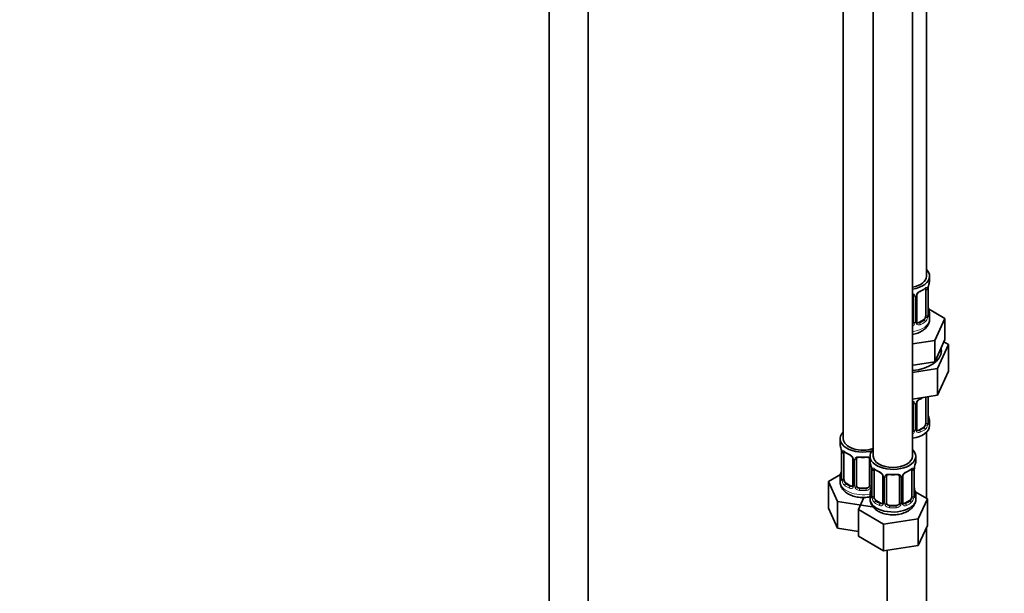
# Model space of a CAD drawing. Units: millimetres. Extents: x 0 to 2416, y 0 to 2743.
# Drawn here: x 1566 to 1867, y 567 to 743 of the extents above; entities that cross this region are included whole.
import ezdxf
from ezdxf import colors
from ezdxf.entities.mleader import LeaderData, LeaderLine
from ezdxf.math import Vec2, Vec3

# ---------------------------------------------------------------- set-up
doc = ezdxf.new("R2010")
doc.units = ezdxf.units.MM
doc.layers.add('DV6_Défaut', color=7, linetype='Continuous')
doc.layers.add('Défaut', color=7, linetype='Continuous')

# ---------------------------------------------------------------- blocks, each defined once
blk = doc.blocks.new('_DOT')
at = {"color": 0}
blk.add_line((0, 0), (-1, 0), dxfattribs=at)
at = {"color": 0, "const_width": 0.333}
blk.add_lwpolyline([(-0.1665, 0, 1), (0.1665, 0, 1)], format="xyb", close=True, dxfattribs=at)
blk = doc.blocks.new('SE5')
at = {"layer": 'DV6_Défaut', "color": 7, "linetype": 'Continuous', "lineweight": 35}
for p, q in [((1843.56, 664.4), (1843.56, 889.31)), ((1727.97, 881.04), (1727.97, 325.76)), ((1739.97, 325.76), (1739.97, 881.04)), ((1818.12, 860.73), (1818.12, 614.6)), ((1827.31, 855.42), (1827.31, 609.29)), ((1839.31, 609.29), (1839.31, 855.42)), ((1844.56, 663.19), (1844.56, 664.4)), ((1844.15, 661.14), (1844.16, 661.18)), ((1839.56, 658.47), (1839.56, 650.41)), ((1840.61, 650.5), (1840.61, 658.56)), ((1843.36, 660.34), (1843.36, 652.27)), ((1844.11, 652.6), (1844.11, 660.67)), ((1849.27, 651.52), (1844.22, 654.43)), ((1844.56, 651.34), (1844.56, 652.84)), ((1842.65, 651.05), (1841.23, 650.23)), ((1846.13, 644.76), (1849.27, 651.52)), ((1849.27, 644.99), (1849.27, 651.52)), ((1839.31, 643.7), (1846.13, 644.76)), ((1846.13, 638.22), (1846.13, 644.76)), ((1846.95, 636.12), (1850.38, 643.53)), ((1847.7, 641.61), (1849.27, 644.99)), ((1850.38, 643.53), (1848.97, 644.34)), ((1850.38, 643.53), (1850.38, 635.36)), ((1846.13, 638.22), (1847.7, 641.61)), ((1839.31, 637.17), (1840.27, 637.32)), ((1840.27, 637.32), (1846.13, 638.22)), ((1839.31, 634.94), (1846.95, 636.12)), ((1846.95, 636.12), (1846.95, 627.96)), ((1846.95, 627.96), (1850.38, 635.36)), ((1839.31, 626.77), (1846.95, 627.96)), ((1839.56, 625.52), (1839.56, 617.45)), ((1840.61, 617.54), (1840.61, 625.61)), ((1843.36, 627.38), (1843.36, 619.32)), ((1844.11, 619.65), (1844.11, 627.52)), ((1844.56, 618.68), (1844.56, 619.89)), ((1842.65, 618.09), (1841.23, 617.28)), ((1843.56, 596.44), (1843.56, 616.6)), ((1817.12, 614.6), (1817.12, 613.13)), ((1817.52, 611.11), (1817.53, 611.06)), ((1817.57, 610.6), (1817.57, 602.54)), ((1818.32, 602.21), (1818.32, 610.27)), ((1821.07, 608.49), (1821.07, 600.43)), ((1822.12, 600.34), (1822.12, 608.4)), ((1826.12, 608.4), (1826.12, 600.34)), ((1826.31, 609.29), (1826.31, 607.82)), ((1840.31, 607.82), (1840.31, 609.29)), ((1817.29, 603.71), (1813.53, 601.54)), ((1826.72, 605.8), (1826.72, 605.75)), ((1826.77, 605.29), (1826.77, 597.23)), ((1827.52, 596.9), (1827.52, 604.96)), ((1839.11, 604.96), (1839.11, 596.9)), ((1839.86, 597.23), (1839.86, 605.29)), ((1839.91, 605.76), (1839.91, 605.8)), ((1813.53, 601.54), (1816.37, 595.42)), ((1813.53, 593.37), (1813.53, 601.54)), ((1817.12, 602.78), (1817.12, 601.53)), ((1820.45, 600.16), (1819.03, 600.98)), ((1830.26, 603.19), (1830.26, 595.12)), ((1831.31, 595.03), (1831.31, 603.1)), ((1835.31, 603.1), (1835.31, 595.03)), ((1836.37, 595.12), (1836.37, 603.19)), ((1825.12, 599.52), (1823.12, 599.52)), ((1826.31, 597.47), (1826.31, 596.23)), ((1843.91, 596.23), (1840.15, 598.4)), ((1840.31, 596.23), (1840.31, 597.47)), ((1816.37, 595.42), (1826.96, 593.78)), ((1816.37, 587.26), (1816.37, 595.42)), ((1824.45, 596.67), (1822.72, 592.95)), ((1829.64, 594.86), (1828.22, 595.67)), ((1838.41, 595.67), (1836.99, 594.86)), ((1841.07, 590.11), (1843.91, 596.23)), ((1843.91, 588.07), (1843.91, 596.23)), ((1813.53, 593.37), (1816.37, 587.26)), ((1822.72, 592.95), (1830.48, 588.48)), ((1822.72, 584.79), (1822.72, 592.95)), ((1834.31, 594.22), (1832.31, 594.22)), ((1830.48, 588.48), (1841.07, 590.11)), ((1830.48, 580.31), (1830.48, 588.48)), ((1841.07, 581.95), (1841.07, 590.11)), ((1816.37, 587.26), (1822.72, 586.27)), ((1841.07, 581.95), (1843.91, 588.07)), ((1843.56, 455.38), (1843.56, 587.31)), ((1822.72, 584.79), (1830.48, 580.31)), ((1830.48, 580.31), (1841.07, 581.95)), ((1831.56, 580.48), (1831.56, 455.38))]:
    blk.add_line(p, q, dxfattribs=at)
at = {"layer": 'DV6_Défaut', "color": 7, "linetype": 'Continuous', "lineweight": 18}
for p, q in [((1840.1, 658.28), (1840.1, 650.22)), ((1840.37, 650.29), (1840.37, 658.35)), ((1843.97, 660.43), (1843.97, 652.36)), ((1844.08, 652.52), (1844.08, 660.58)), ((1841.23, 650.23), (1841.46, 650.1)), ((1842.65, 651.05), (1842.88, 650.92)), ((1840.1, 625.33), (1840.1, 617.27)), ((1840.37, 617.33), (1840.37, 625.39)), ((1843.97, 627.47), (1843.97, 619.41)), ((1844.08, 619.56), (1844.08, 627.51)), ((1841.23, 617.28), (1841.46, 617.14)), ((1842.65, 618.09), (1842.88, 617.96)), ((1817.6, 610.52), (1817.6, 602.45)), ((1817.71, 602.3), (1817.71, 610.36)), ((1821.31, 608.28), (1821.31, 600.22)), ((1821.58, 600.15), (1821.58, 608.22)), ((1826.66, 606.14), (1826.66, 600.15)), ((1826.79, 605.21), (1826.79, 597.15)), ((1826.91, 596.99), (1826.91, 605.05)), ((1839.72, 605.05), (1839.72, 596.99)), ((1839.84, 597.15), (1839.84, 605.21)), ((1819.03, 600.98), (1818.8, 600.85)), ((1830.5, 602.98), (1830.5, 594.91)), ((1830.77, 594.85), (1830.77, 602.91)), ((1835.86, 602.91), (1835.86, 594.85)), ((1836.13, 594.91), (1836.13, 602.98)), ((1820.45, 600.16), (1820.22, 600.03)), ((1823.12, 599.52), (1823.12, 599.34)), ((1825.12, 599.52), (1825.12, 599.34)), ((1828.22, 595.67), (1827.99, 595.54)), ((1829.64, 594.86), (1829.41, 594.72)), ((1836.99, 594.86), (1837.22, 594.72)), ((1838.41, 595.67), (1838.63, 595.54)), ((1832.31, 594.22), (1832.31, 594.03)), ((1834.31, 594.22), (1834.31, 594.03))]:
    blk.add_line(p, q, dxfattribs=at)
for centre, radius, start, end in [((1842.86, 660.47), 1.1, 357.6841, 19.526), ((1847.63, 660.54), 3.55, 170.0079, 179.3454), ((1839.31, 658.3), 0.785, 359.1311, 35.0336), ((1841.53, 658.33), 1.16, 151.7186, 178.9861), ((1842.67, 657.64), 2.5, 113.0004, 150.18), ((1841.61, 652.14), 2.32, 313.1842, 351.2464), ((1841.07, 652.39), 2.89, 348.0493, 359.4931), ((1845.37, 652.48), 1.29, 178.1771, 196.676), ((1838.47, 650.57), 1.72, 299.5444, 329.7127), ((1838.38, 650.59), 1.2, 321.6165, 333.3802), ((1839, 650.24), 1.1, 330.5042, 359.168), ((1841.15, 650.27), 0.779, 178.9659, 214.7127), ((1841.26, 650.45), 0.972, 219.7872, 297.134), ((1841.18, 650.78), 0.735, 240.2655, 292.8078), ((1839.31, 625.34), 0.785, 359.1311, 35.0336), ((1841.53, 625.37), 1.16, 151.7186, 178.9861), ((1842.67, 624.68), 2.5, 113.0004, 150.18), ((1841.61, 619.19), 2.32, 313.1842, 351.2464), ((1841.07, 619.43), 2.89, 348.0493, 359.4931), ((1845.37, 619.52), 1.29, 178.1771, 196.676), ((1838.47, 617.61), 1.72, 299.5444, 329.7127), ((1838.38, 617.64), 1.2, 321.6165, 333.3802), ((1839, 617.28), 1.1, 330.5042, 359.168), ((1841.15, 617.32), 0.779, 178.9659, 214.7127), ((1841.26, 617.5), 0.972, 219.7872, 297.134), ((1841.18, 617.82), 0.735, 240.2655, 292.8078), ((1814.05, 610.47), 3.55, 0.6583, 9.9884), ((1818.82, 610.4), 1.11, 160.4927, 182.2972), ((1819, 607.57), 2.5, 29.8198, 66.9998), ((1820.15, 608.26), 1.16, 1.0203, 28.275), ((1822.37, 608.23), 0.785, 144.9712, 180.8641), ((1823.24, 605.17), 3.55, 0.6583, 9.9884), ((1828.01, 605.1), 1.11, 160.4927, 182.2972), ((1828.2, 602.26), 2.5, 29.8198, 66.9998), ((1829.34, 602.95), 1.16, 1.0203, 28.275), ((1837.29, 602.96), 1.16, 151.7186, 178.9861), ((1838.43, 602.26), 2.5, 113.0004, 150.18), ((1838.62, 605.1), 1.1, 357.6841, 19.526), ((1843.39, 605.17), 3.55, 170.0079, 179.3454), ((1816.31, 602.41), 1.29, 343.3385, 1.8084), ((1820.61, 602.32), 2.89, 180.5093, 191.9483), ((1820.06, 602.07), 2.32, 188.7542, 226.8152), ((1831.56, 602.92), 0.785, 144.9712, 180.8641), ((1835.07, 602.92), 0.785, 359.1311, 35.0336), ((1820.42, 600.38), 0.972, 242.8666, 320.2121), ((1820.5, 600.72), 0.746, 247.8303, 300.1219), ((1820.53, 600.21), 0.779, 325.2937, 1.0277), ((1822.68, 600.17), 1.1, 180.837, 209.4908), ((1823.21, 600.5), 1.72, 210.2871, 265.0453), ((1823.3, 600.53), 1.21, 206.8319, 261.5389), ((1824.95, 600.53), 1.2, 278.249, 333.3802), ((1825.03, 600.5), 1.72, 274.9548, 329.7127), ((1825.57, 600.17), 1.1, 330.5042, 359.168), ((1825.5, 597.1), 1.29, 343.3385, 1.8084), ((1829.8, 597.01), 2.89, 180.5093, 191.9483), ((1829.26, 596.77), 2.32, 188.7542, 226.8152), ((1829.62, 595.08), 0.972, 242.8666, 320.2121), ((1829.69, 595.42), 0.746, 247.8303, 300.1219), ((1829.72, 594.9), 0.779, 325.2937, 1.0277), ((1831.87, 594.86), 1.1, 180.837, 209.4908), ((1832.49, 595.23), 1.21, 206.8319, 261.5389), ((1834.14, 595.22), 1.2, 278.249, 333.3802), ((1834.76, 594.86), 1.1, 330.5042, 359.168), ((1836.91, 594.9), 0.779, 178.9659, 214.7127), ((1837.01, 595.08), 0.972, 219.7872, 297.134), ((1836.94, 595.4), 0.735, 240.2655, 292.8078), ((1837.37, 596.77), 2.32, 313.1842, 351.2464), ((1836.83, 597.01), 2.89, 348.0493, 359.4931), ((1841.13, 597.1), 1.29, 178.1771, 196.676), ((1832.4, 595.19), 1.72, 210.2871, 265.0453), ((1834.23, 595.19), 1.72, 274.9548, 329.7127)]:
    blk.add_arc(centre, radius, start, end, dxfattribs=at)
at = {"layer": 'DV6_Défaut', "color": 7, "linetype": 'Continuous', "lineweight": 35}
for centre, radius, start, end in [((1846.57, 660.68), 2.46, 169.2333, 180.2305), ((1858.73, 658.39), 14.86, 163.606, 169.2521), ((1839.27, 658.55), 0.277, 347.5813, 41.4367), ((1841.27, 658.57), 0.655, 148.4491, 180.678), ((1842.33, 658.06), 1.83, 112.9138, 152.3419), ((1839.06, 665.92), 6.68, 292.5592, 307.511), ((1846.46, 655.34), 2.35, 179.3412, 190.8096), ((1858.73, 657.65), 14.86, 190.7479, 196.394), ((1845.05, 652.55), 0.943, 176.3984, 194.4293), ((1840.88, 650.45), 0.264, 167.8051, 221.8044), ((1839.27, 625.6), 0.277, 347.5813, 41.4367), ((1841.27, 625.61), 0.655, 148.4491, 180.678), ((1842.33, 625.11), 1.83, 112.9138, 152.3419), ((1839.06, 632.97), 6.68, 292.5592, 301.3617), ((1846.46, 622.38), 2.35, 179.3412, 190.8096), ((1858.73, 624.69), 14.86, 190.7479, 196.394), ((1845.05, 619.59), 0.943, 176.3984, 194.4293), ((1840.88, 617.49), 0.264, 167.8051, 221.8044), ((1802.95, 608.32), 14.86, 10.7478, 16.3941), ((1815.27, 610.63), 2.3, 359.2852, 10.6306), ((1822.6, 615.81), 6.63, 232.4283, 247.5015), ((1819.35, 607.98), 1.84, 27.9866, 67.157), ((1824.12, 620.79), 11.88, 264.999, 275.001), ((1825.84, 608.49), 0.277, 347.5813, 41.4367), ((1812.14, 603.01), 14.86, 10.7478, 16.3941), ((1854.49, 603.01), 14.86, 163.606, 169.2521), ((1802.95, 607.58), 14.86, 343.6059, 349.2522), ((1814.94, 605.3), 2.63, 348.9173, 0.0471), ((1824.46, 605.33), 2.3, 359.2852, 10.6306), ((1831.79, 610.5), 6.63, 232.4283, 247.5015), ((1828.54, 602.68), 1.84, 27.9866, 67.157), ((1833.31, 615.48), 11.88, 264.999, 275.001), ((1837.03, 603.2), 0.655, 148.4491, 180.678), ((1838.09, 602.69), 1.83, 112.9138, 152.3419), ((1834.81, 610.55), 6.68, 292.5592, 307.511), ((1842.33, 605.3), 2.46, 169.2333, 180.2305), ((1816.58, 602.49), 0.997, 345.6798, 2.7129), ((1835.03, 603.18), 0.277, 347.5813, 41.4367), ((1812.14, 602.28), 14.86, 343.6059, 349.2522), ((1824.13, 599.99), 2.63, 348.9173, 0.0471), ((1842.22, 599.96), 2.35, 179.3412, 190.8096), ((1854.49, 602.28), 14.86, 190.7479, 196.394), ((1825.77, 597.18), 0.997, 345.6798, 2.7129), ((1836.64, 595.07), 0.264, 167.8051, 221.8044), ((1840.81, 597.17), 0.943, 176.3984, 194.4293)]:
    blk.add_arc(centre, radius, start, end, dxfattribs=at)
for centre, major_axis, ratio, start_param, end_param in [((1837.56, 664.4), (6, 0), 0.57735, 5.00964, 6.283185), ((1837.56, 664.4), (7, 0), 0.57735, 4.966155, 6.283185), ((1837.56, 664.4), (7, 0), 0.57735, 0, 0.5411), ((1843.76, 661.24), (-0.395, 0.063), 0.166114, 2.853764, 3.183397), ((1837.56, 663.19), (-7, 0), 0.57735, 2.989492, 3.141593), ((1841.46, 660.12), (-0.156, 0.368), 0.483207, 3.122913, 3.992305), ((1842.65, 659.93), (0.5, 0.866), 0.57735, 5.497787, 5.9443), ((1843.76, 654.8), (-0.395, -0.063), 0.166114, 2.62932, 3.429422), ((1842.65, 651.86), (0.5, 0.866), 0.57735, 3.926991, 5.051274), ((1842.65, 651.86), (0.5, 0.866), 0.57735, 5.051274, 5.497787), ((1843.71, 652.6), (-0.4, 0), 0.57735, 3.141593, 3.162142), ((1837.56, 652.84), (-7, 0), 0.57735, 2.989492, 3.293694), ((1838.56, 650.41), (1, 0), 0.816497, 5.571649, 5.836672), ((1838.56, 650.41), (1, 0), 0.816497, 5.836672, 6.283185), ((1841.23, 651.05), (0.5, 0.866), 0.57735, 3.162942, 3.926991), ((1837.56, 641.54), (10.6, 0), 0.57735, 4.878947, 6.283185), ((1837.56, 641.54), (10.6, 0), 0.57735, 0, 0.13706), ((1841.46, 627.17), (-0.156, 0.368), 0.483207, 3.122913, 3.992305), ((1842.65, 626.97), (0.5, 0.866), 0.57735, -0.785398, -0.762097), ((1843.76, 621.84), (-0.395, -0.063), 0.166114, 2.62932, 3.429422), ((1837.56, 618.68), (7, 0), 0.57735, 4.966155, 6.283185), ((1842.65, 618.91), (0.5, 0.866), 0.57735, 3.926991, 5.051274), ((1842.65, 618.91), (0.5, 0.866), 0.57735, 5.051274, 5.497787), ((1843.71, 619.65), (-0.4, 0), 0.57735, 3.141593, 3.162142), ((1837.56, 619.89), (-7, 0), 0.57735, 2.989492, 3.293694), ((1824.12, 614.6), (7, 0), 0.57735, 2.600493, 5.185947), ((1838.56, 617.45), (1, 0), 0.816497, 5.571649, 5.836672), ((1838.56, 617.45), (1, 0), 0.816497, 5.836672, 6.283185), ((1841.23, 618.09), (0.5, 0.866), 0.57735, 3.162942, 3.926991), ((1824.12, 613.13), (7, 0), 0.57735, 3.141593, 3.293694), ((1824.12, 614.6), (6, 0), 0.57735, 3.141593, 5.273426), ((1817.92, 611.17), (0.395, 0.063), 0.166114, 3.101071, 3.429422), ((1817.97, 610.6), (0.4, 0), 0.57735, 3.11993, 3.141591), ((1819.03, 609.86), (-0.5, 0.866), 0.57735, 0.338885, 0.785398), ((1820.22, 610.05), (0.156, 0.368), 0.483207, 3.141106, 3.170726), ((1833.31, 609.29), (7, 0), 0.57735, 2.600493, 6.283185), ((1833.31, 609.29), (7, 0), 0.57735, 0, 0.5411), ((1823.12, 608.4), (-1, 0), 0.816497, 6.15669, 6.283185), ((1833.31, 607.82), (7, 0), 0.57735, 3.141593, 3.293694), ((1833.31, 609.29), (6, 0), 0.57735, 3.141593, 6.283185), ((1833.31, 607.82), (-7, 0), 0.57735, 2.989492, 3.141593), ((1827.11, 605.86), (0.395, 0.063), 0.166114, 3.101071, 3.429422), ((1827.17, 605.29), (0.4, 0), 0.57735, 3.11993, 3.141591), ((1828.22, 604.55), (-0.5, 0.866), 0.57735, 0.338885, 0.785398), ((1829.41, 604.75), (0.156, 0.368), 0.483207, 2.29088, 3.170726), ((1838.41, 604.55), (0.5, 0.866), 0.57735, 5.497787, 5.9443), ((1839.51, 605.86), (-0.395, 0.063), 0.166114, 2.853764, 3.183397), ((1824.12, 602.78), (7, 0), 0.57735, 2.989492, 3.293694), ((1819.03, 601.8), (-0.5, 0.866), 0.57735, 0.785398, 1.231911), ((1819.03, 601.8), (0.5, -0.866), 0.57735, 4.373504, 5.497787), ((1832.31, 603.1), (-1, 0), 0.816497, 6.15669, 6.283185), ((1820.45, 600.98), (-0.5, 0.866), 0.57735, 2.356194, 3.141593), ((1823.12, 600.34), (1, 0), 0.816497, 3.141593, 3.588106), ((1823.12, 600.34), (1, 0), 0.816497, 3.588106, 4.712389), ((1825.12, 600.34), (1, 0), 0.816497, 4.712389, 5.836672), ((1825.12, 600.34), (1, 0), 0.816497, 5.836672, 6.283185), ((1833.31, 597.47), (7, 0), 0.57735, 2.989492, 3.293694), ((1839.51, 599.43), (-0.395, -0.063), 0.166114, 2.62932, 3.429422), ((1833.31, 597.47), (-7, 0), 0.57735, 2.989492, 3.293694), ((1833.31, 596.23), (7, 0), 0.57735, 3.141593, 5.497787), ((1828.22, 596.49), (-0.5, 0.866), 0.57735, 0.785398, 1.231911), ((1828.22, 596.49), (0.5, -0.866), 0.57735, 4.373504, 5.497787), ((1829.64, 595.67), (-0.5, 0.866), 0.57735, 2.356194, 3.141593), ((1832.31, 595.03), (1, 0), 0.816497, 3.141593, 3.588106), ((1832.31, 595.03), (-1, 0), 0.816497, 0.446513, 1.570796), ((1834.31, 595.03), (1, 0), 0.816497, 4.712389, 5.836672), ((1834.31, 595.03), (1, 0), 0.816497, 5.836672, 6.283185), ((1836.99, 595.67), (0.5, 0.866), 0.57735, 3.162942, 3.926991), ((1838.41, 596.49), (0.5, 0.866), 0.57735, 3.926991, 5.051274), ((1838.41, 596.49), (0.5, 0.866), 0.57735, 5.051274, 5.497787), ((1839.46, 597.23), (-0.4, 0), 0.57735, 3.141593, 3.162142)]:
    blk.add_ellipse(centre, major_axis=major_axis, ratio=ratio, start_param=start_param, end_param=end_param, dxfattribs=at)
at = {"layer": 'DV6_Défaut', "color": 7, "linetype": 'Continuous', "lineweight": 18}
for centre, major_axis, ratio, start_param, end_param in [((1837.56, 663.19), (7, 0), 0.57735, 5.345686, 5.649888), ((1842.88, 660.94), (-0.247, 0.314), 0.658162, 3.141011, 3.838456), ((1843.54, 660.94), (-0.373, -0.146), 0.85055, 0.542333, 2.42751), ((1839.82, 658.96), (0.332, 0.222), 0.641506, 3.148293, 4.695758), ((1839.95, 658.5), (-0.4, 0), 0.57735, 0.126783, 1.942443), ((1840.21, 658.56), (-0.4, 0), 0.57735, 1.984548, 3.146497), ((1840.34, 659.09), (-0.359, 0.176), 0.358003, 2.226125, 3.16724), ((1843.6, 660.52), (-0.4, 0), 0.57735, 0.912181, 2.727841), ((1843.71, 660.67), (-0.4, 0), 0.57735, 2.769946, 3.149375), ((1843.54, 651.89), (0.392, -0.078), 0.178244, 4.04041, 5.925586), ((1843.6, 652.46), (0.4, 0), 0.57735, 4.053773, 5.869434), ((1843.71, 652.6), (-0.4, 0), 0.57735, 2.769946, 3.141593), ((1844.08, 652.27), (0.387, -0.103), 0.80707, 0.211083, 1.781879), ((1844.08, 653.42), (-0.387, -0.103), 0.80707, 2.93051, 4.436462), ((1837.56, 653.17), (-6.6, 0), 0.57735, 3.017713, 3.265472), ((1843.76, 652.19), (-0.381, -0.123), 0.86268, 2.555043, 3.150871), ((1837.56, 651.34), (7, 0), 0.57735, 4.966155, 6.283185), ((1839.82, 649.91), (0.355, -0.185), 0.387288, 3.415419, 5.300595), ((1839.95, 650.44), (0.4, 0), 0.57735, 3.268375, 5.084035), ((1840.21, 650.5), (-0.4, 0), 0.57735, 1.984548, 3.141593), ((1840.34, 650.04), (-0.333, -0.222), 0.670791, 1.631109, 3.168024), ((1837.56, 653.17), (6.6, 0), 0.57735, 5.345686, 5.649888), ((1841.46, 649.77), (0.156, -0.368), 0.483207, 0.850713, 2.421509), ((1837.56, 652.84), (7, 0), 0.57735, 5.345686, 5.649888), ((1842.88, 650.59), (0.247, -0.314), 0.658162, 0.696863, 2.267659), ((1839.82, 626.01), (0.332, 0.222), 0.641506, 3.148293, 4.695758), ((1839.95, 625.54), (-0.4, 0), 0.57735, 0.126783, 1.942443), ((1840.21, 625.61), (-0.4, 0), 0.57735, 1.984548, 3.146497), ((1840.34, 626.13), (-0.359, 0.176), 0.358003, 2.226125, 3.16724), ((1837.56, 630.24), (7, 0), 0.57735, -0.937499, -0.841883), ((1843.6, 627.56), (-0.4, 0), 0.57735, 0.912181, 2.727841), ((1843.54, 618.93), (0.392, -0.078), 0.178244, 4.04041, 5.925586), ((1843.6, 619.5), (0.4, 0), 0.57735, 4.053773, 5.869434), ((1843.71, 619.65), (-0.4, 0), 0.57735, 2.769946, 3.141593), ((1844.08, 620.47), (-0.387, -0.103), 0.80707, 2.93051, 4.436462), ((1837.56, 620.22), (-6.6, 0), 0.57735, 3.017713, 3.265472), ((1844.08, 619.31), (0.387, -0.103), 0.80707, 0.211083, 1.711806), ((1843.76, 619.23), (-0.381, -0.123), 0.86268, 2.555043, 3.150871), ((1839.82, 616.96), (0.355, -0.185), 0.387288, 3.415419, 5.300595), ((1839.95, 617.48), (0.4, 0), 0.57735, 3.268375, 5.084035), ((1840.21, 617.54), (-0.4, 0), 0.57735, 1.984548, 3.141593), ((1840.34, 617.08), (-0.333, -0.222), 0.670791, 1.631109, 3.168024), ((1837.56, 620.22), (6.6, 0), 0.57735, 5.345686, 5.649888), ((1841.46, 616.82), (0.156, -0.368), 0.483207, 0.850713, 2.421509), ((1837.56, 619.89), (7, 0), 0.57735, 5.345686, 5.649888), ((1842.88, 617.63), (0.247, -0.314), 0.658162, 0.696863, 2.267659), ((1817.97, 610.6), (0.4, 0), 0.57735, 3.141591, 3.513239), ((1818.08, 610.45), (0.4, 0), 0.57735, 3.555344, 5.371005), ((1818.14, 610.87), (0.373, -0.146), 0.85055, 3.855675, 5.740852), ((1824.12, 613.13), (-7, 0), 0.57735, 0.633297, 0.937499), ((1818.8, 610.87), (0.247, 0.314), 0.658162, 2.44473, 3.142154), ((1820.22, 610.05), (0.156, 0.368), 0.483207, 2.29088, 3.141106), ((1821.34, 609.02), (0.359, 0.176), 0.358003, 3.125177, 4.05706), ((1821.47, 608.49), (0.4, 0), 0.57735, 3.14113, 4.298637), ((1821.73, 608.43), (0.4, 0), 0.57735, 4.340743, 6.156403), ((1821.86, 608.9), (-0.332, 0.222), 0.641506, 1.587428, 3.144057), ((1824.12, 613.13), (-7, 0), 0.57735, 1.418695, 1.722897), ((1823.12, 609.36), (0.035, 0.398), 0.123712, 2.191761, 3.141504), ((1825.12, 609.36), (-0.035, 0.398), 0.123712, 3.141657, 4.091425), ((1826.38, 608.9), (0.332, 0.222), 0.641506, 3.148293, 4.111274), ((1826.52, 608.43), (-0.4, 0), 0.57735, 0.126783, 1.034445), ((1817.6, 603.35), (0.387, -0.103), 0.80707, 1.846723, 3.352676), ((1824.12, 603.1), (6.6, 0), 0.57735, 3.017713, 3.265472), ((1817.92, 604.73), (0.395, -0.063), 0.166114, 3.18757, 3.653865), ((1827.17, 605.29), (0.4, 0), 0.57735, 3.141591, 3.513239), ((1827.27, 605.14), (0.4, 0), 0.57735, 3.555344, 5.371005), ((1827.33, 605.56), (0.373, -0.146), 0.85055, 3.855675, 5.740852), ((1833.31, 607.82), (-7, 0), 0.57735, 0.633297, 0.937499), ((1827.99, 605.56), (0.247, 0.314), 0.658162, 2.44473, 3.142154), ((1830.53, 603.71), (0.359, 0.176), 0.358003, 3.125177, 4.05706), ((1833.31, 607.82), (-7, 0), 0.57735, 1.418695, 1.722897), ((1832.31, 604.05), (0.035, 0.398), 0.123712, 2.191761, 3.141504), ((1834.31, 604.05), (-0.035, 0.398), 0.123712, 3.141657, 4.091425), ((1836.1, 603.71), (-0.359, 0.176), 0.358003, 2.226125, 3.16724), ((1837.22, 604.75), (-0.156, 0.368), 0.483207, 3.122913, 3.992305), ((1833.31, 607.82), (7, 0), 0.57735, 5.345686, 5.649888), ((1838.63, 605.56), (-0.247, 0.314), 0.658162, 3.141011, 3.838456), ((1839.3, 605.56), (-0.373, -0.146), 0.85055, 0.542333, 2.42751), ((1839.36, 605.14), (-0.4, 0), 0.57735, 0.912181, 2.727841), ((1839.46, 605.29), (-0.4, 0), 0.57735, 2.769946, 3.149375), ((1824.12, 601.53), (7, 0), 0.57735, 3.141593, 5.032612), ((1817.6, 602.2), (-0.387, -0.103), 0.80707, 4.501306, 6.072102), ((1817.92, 602.12), (0.381, -0.123), 0.86268, 3.138175, 3.728142), ((1817.97, 602.54), (0.4, 0), 0.57735, 3.141593, 3.513239), ((1818.08, 602.39), (-0.4, 0), 0.57735, 0.413752, 2.229412), ((1818.14, 601.82), (-0.392, -0.078), 0.178244, 0.357599, 2.242775), ((1818.8, 600.52), (-0.247, -0.314), 0.658162, 4.015526, 5.586322), ((1824.12, 603.1), (-6.6, 0), 0.57735, 0.633297, 0.937499), ((1821.47, 600.43), (0.4, 0), 0.57735, 3.141593, 4.298637), ((1830.66, 603.19), (0.4, 0), 0.57735, 3.14113, 4.298637), ((1830.92, 603.13), (0.4, 0), 0.57735, 4.340743, 6.156403), ((1831.05, 603.59), (-0.332, 0.222), 0.641506, 1.587428, 3.144057), ((1835.58, 603.59), (0.332, 0.222), 0.641506, 3.148293, 4.695758), ((1835.71, 603.13), (-0.4, 0), 0.57735, 0.126783, 1.942443), ((1835.97, 603.19), (-0.4, 0), 0.57735, 1.984548, 3.146497), ((1824.12, 602.78), (-7, 0), 0.57735, 0.633297, 0.937499), ((1820.22, 599.71), (-0.156, -0.368), 0.483207, 3.861676, 5.432473), ((1821.34, 599.97), (0.333, -0.222), 0.670791, 3.123548, 4.652076), ((1821.73, 600.37), (-0.4, 0), 0.57735, 1.19915, 3.01481), ((1821.86, 599.85), (-0.355, -0.185), 0.387288, 0.98259, 2.867767), ((1823.12, 599.01), (-0.035, -0.398), 0.123712, 3.762557, 5.333353), ((1824.12, 602.78), (7, 0), 0.57735, 4.560288, 4.86449), ((1824.12, 603.1), (-6.6, 0), 0.57735, 1.418695, 1.722897), ((1825.12, 599.01), (0.035, -0.398), 0.123712, 0.949832, 2.520628), ((1826.38, 599.85), (0.355, -0.185), 0.387288, 3.415419, 5.300595), ((1826.52, 600.37), (0.4, 0), 0.57735, 3.268375, 5.084035), ((1826.79, 598.05), (0.387, -0.103), 0.80707, 1.846723, 3.352676), ((1833.31, 597.8), (6.6, 0), 0.57735, 3.017713, 3.265472), ((1827.11, 599.43), (0.395, -0.063), 0.166114, 3.18757, 3.653865), ((1839.84, 598.05), (-0.387, -0.103), 0.80707, 2.93051, 4.436462), ((1833.31, 597.8), (-6.6, 0), 0.57735, 3.017713, 3.265472), ((1826.79, 596.89), (-0.387, -0.103), 0.80707, 4.501306, 6.072102), ((1827.11, 596.81), (0.381, -0.123), 0.86268, 3.138175, 3.728142), ((1827.17, 597.23), (0.4, 0), 0.57735, 3.141593, 3.513239), ((1827.27, 597.08), (-0.4, 0), 0.57735, 0.413752, 2.229412), ((1827.33, 596.51), (-0.392, -0.078), 0.178244, 0.357599, 2.242775), ((1827.99, 595.21), (-0.247, -0.314), 0.658162, 4.015526, 5.586322), ((1833.31, 597.47), (-7, 0), 0.57735, 0.633297, 0.937499), ((1833.31, 597.8), (-6.6, 0), 0.57735, 0.633297, 0.937499), ((1829.41, 594.4), (-0.156, -0.368), 0.483207, 3.861676, 5.432473), ((1830.53, 594.66), (0.333, -0.222), 0.670791, 3.123548, 4.652076), ((1830.66, 595.12), (0.4, 0), 0.57735, 3.141593, 4.298637), ((1830.92, 595.06), (-0.4, 0), 0.57735, 1.19915, 3.01481), ((1831.05, 594.54), (-0.355, -0.185), 0.387288, 0.98259, 2.867767), ((1835.58, 594.54), (0.355, -0.185), 0.387288, 3.415419, 5.300595), ((1835.71, 595.06), (0.4, 0), 0.57735, 3.268375, 5.084035), ((1835.97, 595.12), (-0.4, 0), 0.57735, 1.984548, 3.141593), ((1836.1, 594.66), (-0.333, -0.222), 0.670791, 1.631109, 3.168024), ((1833.31, 597.8), (6.6, 0), 0.57735, 5.345686, 5.649888), ((1837.22, 594.4), (0.156, -0.368), 0.483207, 0.850713, 2.421509), ((1833.31, 597.47), (7, 0), 0.57735, 5.345686, 5.649888), ((1833.31, 596.23), (7, 0), 0.57735, 5.497787, 6.283185), ((1838.63, 595.21), (0.247, -0.314), 0.658162, 0.696863, 2.267659), ((1839.3, 596.51), (0.392, -0.078), 0.178244, 4.04041, 5.925586), ((1839.36, 597.08), (0.4, 0), 0.57735, 4.053773, 5.869434), ((1839.46, 597.23), (-0.4, 0), 0.57735, 2.769946, 3.141593), ((1839.84, 596.89), (0.387, -0.103), 0.80707, 0.211083, 1.781879), ((1839.51, 596.81), (-0.381, -0.123), 0.86268, 2.555043, 3.150871), ((1832.31, 593.7), (-0.035, -0.398), 0.123712, 3.762557, 5.333353), ((1833.31, 597.47), (7, 0), 0.57735, 4.560288, 4.86449), ((1833.31, 597.8), (-6.6, 0), 0.57735, 1.418695, 1.722897), ((1834.31, 593.7), (0.035, -0.398), 0.123712, 0.949832, 2.520628)]:
    blk.add_ellipse(centre, major_axis=major_axis, ratio=ratio, start_param=start_param, end_param=end_param, dxfattribs=at)
for points, knots in [([(1843.2, 660.8), (1843.28, 660.87), (1843.36, 660.92), (1843.51, 660.99), (1843.58, 661.01), (1843.7, 661.02), (1843.75, 661.01), (1843.84, 660.95), (1843.88, 660.91), (1843.9, 660.84)], [0, 0, 0, 0, 0.25, 0.25, 0.5, 0.5, 0.75, 0.75, 1, 1, 1, 1]), ([(1839.32, 659.15), (1839.35, 659.14), (1839.38, 659.13), (1839.52, 659.09), (1839.63, 659.03), (1839.81, 658.91), (1839.89, 658.84), (1839.96, 658.75)], [0, 0, 0, 0, 0.096297, 0.096297, 0.548148, 0.548148, 1, 1, 1, 1]), ([(1842.88, 650.92), (1842.93, 650.96), (1842.98, 651.02), (1843.07, 651.16), (1843.11, 651.24), (1843.21, 651.49), (1843.26, 651.69), (1843.29, 651.88)], [0, 0, 0, 0, 0.25, 0.25, 0.5, 0.5, 1, 1, 1, 1]), ([(1844.48, 652.23), (1844.46, 652.15), (1844.43, 652.09), (1844.37, 651.99), (1844.34, 651.96), (1844.28, 651.94), (1844.25, 651.95), (1844.18, 652), (1844.16, 652.04), (1844.13, 652.11)], [0, 0, 0, 0, 0.25, 0.25, 0.5, 0.5, 0.75, 0.75, 1, 1, 1, 1]), ([(1839.32, 626.19), (1839.35, 626.18), (1839.38, 626.18), (1839.52, 626.13), (1839.63, 626.08), (1839.81, 625.95), (1839.89, 625.88), (1839.96, 625.79)], [0, 0, 0, 0, 0.096297, 0.096297, 0.548148, 0.548148, 1, 1, 1, 1]), ([(1842.88, 617.96), (1842.93, 618.01), (1842.98, 618.07), (1843.07, 618.21), (1843.11, 618.28), (1843.21, 618.54), (1843.26, 618.73), (1843.29, 618.92)], [0, 0, 0, 0, 0.25, 0.25, 0.5, 0.5, 1, 1, 1, 1]), ([(1844.48, 619.28), (1844.46, 619.2), (1844.43, 619.13), (1844.37, 619.04), (1844.34, 619.01), (1844.28, 618.98), (1844.25, 618.99), (1844.18, 619.04), (1844.16, 619.09), (1844.13, 619.15)], [0, 0, 0, 0, 0.25, 0.25, 0.5, 0.5, 0.75, 0.75, 1, 1, 1, 1]), ([(1817.78, 610.77), (1817.8, 610.84), (1817.84, 610.88), (1817.93, 610.94), (1817.98, 610.96), (1818.1, 610.95), (1818.17, 610.92), (1818.32, 610.85), (1818.4, 610.8), (1818.48, 610.73)], [0, 0, 0, 0, 0.25, 0.25, 0.5, 0.5, 0.75, 0.75, 1, 1, 1, 1]), ([(1821.72, 608.68), (1821.79, 608.77), (1821.86, 608.84), (1822.05, 608.97), (1822.16, 609.02), (1822.39, 609.09), (1822.52, 609.12), (1822.78, 609.14), (1822.92, 609.14), (1823.06, 609.13)], [0, 0, 0, 0, 0.25, 0.25, 0.5, 0.5, 0.75, 0.75, 1, 1, 1, 1]), ([(1825.18, 609.13), (1825.32, 609.14), (1825.46, 609.14), (1825.72, 609.12), (1825.85, 609.09), (1826.08, 609.02), (1826.19, 608.97), (1826.3, 608.89), (1826.32, 608.88), (1826.33, 608.87)], [0, 0, 0, 0, 0.315264, 0.315264, 0.630529, 0.630529, 0.945793, 0.945793, 1, 1, 1, 1]), ([(1826.97, 605.46), (1827, 605.53), (1827.03, 605.58), (1827.12, 605.64), (1827.18, 605.65), (1827.3, 605.64), (1827.36, 605.62), (1827.51, 605.54), (1827.59, 605.49), (1827.67, 605.43)], [0, 0, 0, 0, 0.25, 0.25, 0.5, 0.5, 0.75, 0.75, 1, 1, 1, 1]), ([(1830.91, 603.37), (1830.98, 603.46), (1831.06, 603.54), (1831.25, 603.66), (1831.35, 603.71), (1831.59, 603.79), (1831.71, 603.81), (1831.98, 603.84), (1832.11, 603.84), (1832.25, 603.82)], [0, 0, 0, 0, 0.25, 0.25, 0.5, 0.5, 0.75, 0.75, 1, 1, 1, 1]), ([(1834.38, 603.82), (1834.51, 603.84), (1834.65, 603.84), (1834.91, 603.81), (1835.04, 603.79), (1835.27, 603.71), (1835.38, 603.66), (1835.57, 603.54), (1835.65, 603.46), (1835.71, 603.37)], [0, 0, 0, 0, 0.25, 0.25, 0.5, 0.5, 0.75, 0.75, 1, 1, 1, 1]), ([(1838.96, 605.43), (1839.04, 605.49), (1839.12, 605.54), (1839.27, 605.62), (1839.33, 605.64), (1839.45, 605.65), (1839.51, 605.64), (1839.6, 605.58), (1839.63, 605.53), (1839.66, 605.46)], [0, 0, 0, 0, 0.25, 0.25, 0.5, 0.5, 0.75, 0.75, 1, 1, 1, 1]), ([(1817.55, 602.04), (1817.52, 601.98), (1817.5, 601.93), (1817.43, 601.88), (1817.4, 601.87), (1817.34, 601.9), (1817.31, 601.93), (1817.25, 602.02), (1817.22, 602.08), (1817.2, 602.16)], [0, 0, 0, 0, 0.25, 0.25, 0.5, 0.5, 0.75, 0.75, 1, 1, 1, 1]), ([(1818.39, 601.81), (1818.41, 601.72), (1818.43, 601.62), (1818.47, 601.43), (1818.5, 601.34), (1818.61, 601.09), (1818.7, 600.94), (1818.8, 600.85)], [0, 0, 0, 0, 0.25, 0.25, 0.5, 0.5, 1, 1, 1, 1]), ([(1826.74, 596.73), (1826.72, 596.67), (1826.69, 596.62), (1826.63, 596.57), (1826.59, 596.57), (1826.53, 596.59), (1826.5, 596.62), (1826.44, 596.71), (1826.42, 596.78), (1826.4, 596.86)], [0, 0, 0, 0, 0.25, 0.25, 0.5, 0.5, 0.75, 0.75, 1, 1, 1, 1]), ([(1827.59, 596.51), (1827.6, 596.41), (1827.62, 596.31), (1827.67, 596.13), (1827.7, 596.03), (1827.8, 595.78), (1827.89, 595.64), (1827.99, 595.54)], [0, 0, 0, 0, 0.25, 0.25, 0.5, 0.5, 1, 1, 1, 1]), ([(1838.63, 595.54), (1838.69, 595.59), (1838.74, 595.65), (1838.83, 595.79), (1838.87, 595.87), (1838.97, 596.12), (1839.01, 596.31), (1839.04, 596.51)], [0, 0, 0, 0, 0.25, 0.25, 0.5, 0.5, 1, 1, 1, 1]), ([(1840.23, 596.86), (1840.21, 596.78), (1840.19, 596.71), (1840.13, 596.62), (1840.1, 596.59), (1840.04, 596.57), (1840, 596.57), (1839.94, 596.62), (1839.91, 596.67), (1839.89, 596.73)], [0, 0, 0, 0, 0.25, 0.25, 0.5, 0.5, 0.75, 0.75, 1, 1, 1, 1])]:
    blk.add_open_spline(points, degree=3, knots=knots, dxfattribs=at)
at = {"layer": 'DV6_Défaut', "color": 7, "linetype": 'Continuous', "lineweight": 35}
for points, knots in [([(1839.32, 658.9), (1839.33, 658.89), (1839.4, 658.85), (1839.47, 658.78), (1839.5, 658.72), (1839.5, 658.71)], [0, 0, 0, 0, 0.068948, 0.870543, 1, 1, 1, 1]), ([(1843.12, 660.61), (1843.15, 660.64), (1843.23, 660.7), (1843.3, 660.73), (1843.31, 660.73), (1843.31, 660.73)], [0, 0, 0, 0, 0.289342, 0.76241, 1, 1, 1, 1]), ([(1844.14, 652.29), (1844.15, 652.29), (1844.14, 652.29), (1844.14, 652.31), (1844.14, 652.32)], [0, 0, 0, 0, 0.5920818, 1, 1, 1, 1]), ([(1839.32, 646.6), (1839.88, 646.7), (1841.01, 646.99), (1842.43, 647.7), (1843.53, 648.63), (1844.24, 649.7), (1844.58, 650.69), (1844.52, 651.22), (1844.5, 651.39)], [0, 0, 0, 0, 0.201438, 0.411039, 0.597751, 0.770953, 0.936638, 1, 1, 1, 1]), ([(1839.32, 625.94), (1839.33, 625.94), (1839.4, 625.89), (1839.47, 625.83), (1839.5, 625.76), (1839.5, 625.75)], [0, 0, 0, 0, 0.068948, 0.870543, 1, 1, 1, 1]), ([(1844.14, 619.33), (1844.15, 619.33), (1844.14, 619.34), (1844.14, 619.35), (1844.14, 619.36)], [0, 0, 0, 0, 0.592082, 1, 1, 1, 1]), ([(1818.37, 610.66), (1818.37, 610.67), (1818.38, 610.67), (1818.43, 610.65), (1818.51, 610.59), (1818.56, 610.55)], [0, 0, 0, 0, 0.123852, 0.580271, 1, 1, 1, 1]), ([(1820.97, 608.85), (1820.99, 608.8), (1821.05, 608.69), (1821.08, 608.55), (1821.07, 608.5), (1821.07, 608.5)], [0, 0, 0, 0, 0.325868, 0.991662, 1, 1, 1, 1]), ([(1822.2, 608.67), (1822.21, 608.7), (1822.26, 608.77), (1822.42, 608.88), (1822.73, 608.97), (1822.95, 608.96), (1823.09, 608.96)], [0, 0, 0, 0, 0.110494, 0.415973, 0.702993, 1, 1, 1, 1]), ([(1825.16, 608.95), (1825.21, 608.96), (1825.38, 608.98), (1825.66, 608.94), (1825.92, 608.82), (1826.04, 608.72), (1826.06, 608.65), (1826.07, 608.64)], [0, 0, 0, 0, 0.118109, 0.395651, 0.67415, 0.954693, 1, 1, 1, 1]), ([(1827.57, 605.36), (1827.57, 605.36), (1827.57, 605.36), (1827.62, 605.34), (1827.7, 605.28), (1827.75, 605.25)], [0, 0, 0, 0, 0.123852, 0.580271, 1, 1, 1, 1]), ([(1830.16, 603.54), (1830.19, 603.49), (1830.25, 603.38), (1830.27, 603.25), (1830.26, 603.19), (1830.26, 603.19)], [0, 0, 0, 0, 0.325868, 0.991662, 1, 1, 1, 1]), ([(1831.39, 603.37), (1831.4, 603.39), (1831.45, 603.46), (1831.62, 603.57), (1831.92, 603.66), (1832.15, 603.66), (1832.28, 603.65)], [0, 0, 0, 0, 0.110494, 0.415973, 0.702993, 1, 1, 1, 1]), ([(1834.35, 603.65), (1834.41, 603.65), (1834.57, 603.67), (1834.85, 603.63), (1835.11, 603.52), (1835.23, 603.41), (1835.26, 603.34), (1835.26, 603.33)], [0, 0, 0, 0, 0.118109, 0.395651, 0.67415, 0.954693, 1, 1, 1, 1]), ([(1838.88, 605.24), (1838.91, 605.27), (1838.98, 605.33), (1839.05, 605.36), (1839.06, 605.36), (1839.06, 605.36)], [0, 0, 0, 0, 0.289342, 0.76241, 1, 1, 1, 1]), ([(1817.18, 601.53), (1817.17, 601.31), (1817.13, 600.72), (1817.54, 599.71), (1818.28, 598.69), (1819.36, 597.83), (1820.73, 597.17), (1822.36, 596.74), (1824.12, 596.6), (1825.49, 596.71), (1826.24, 596.86), (1826.43, 596.9)], [0, 0, 0, 0, 0.0572388, 0.1734348, 0.2884441, 0.4102357, 0.5416729, 0.6786844, 0.8158121, 0.95327, 1, 1, 1, 1]), ([(1817.54, 602.25), (1817.54, 602.24), (1817.54, 602.23), (1817.53, 602.22), (1817.53, 602.22)], [0, 0, 0, 0, 0.547728, 1, 1, 1, 1]), ([(1826.35, 596.21), (1826.34, 596.11), (1826.29, 595.63), (1826.59, 594.69), (1827.25, 593.63), (1828.25, 592.72), (1829.55, 592.01), (1831.12, 591.52), (1832.86, 591.3), (1834.62, 591.37), (1836.38, 591.74), (1837.3, 592.18), (1837.85, 592.45)], [0, 0, 0, 0, 0.021943, 0.119633, 0.215069, 0.314749, 0.422423, 0.536037, 0.650434, 0.764876, 0.880507, 1, 1, 1, 1]), ([(1826.74, 596.95), (1826.73, 596.93), (1826.73, 596.92), (1826.73, 596.92), (1826.73, 596.92)], [0, 0, 0, 0, 0.5477275, 1, 1, 1, 1]), ([(1837.85, 592.45), (1838.13, 592.63), (1838.73, 593.01), (1839.58, 593.87), (1840.14, 594.98), (1840.38, 595.85), (1840.31, 596.24), (1840.31, 596.25)], [0, 0, 0, 0, 0.182435, 0.468316, 0.734762, 0.99331, 1, 1, 1, 1]), ([(1839.9, 596.92), (1839.9, 596.92), (1839.9, 596.92), (1839.9, 596.93), (1839.89, 596.94)], [0, 0, 0, 0, 0.592082, 1, 1, 1, 1])]:
    blk.add_open_spline(points, degree=3, knots=knots, dxfattribs=at)
for points in [[(1840.82, 650.15), (1840.76, 650.16), (1840.72, 650.2), (1840.69, 650.27)], [(1840.82, 617.19), (1840.76, 617.2), (1840.72, 617.24), (1840.69, 617.32)], [(1822.14, 608.51), (1822.15, 608.6), (1822.17, 608.65), (1822.2, 608.67)], [(1821.07, 600.43), (1821.06, 600.29), (1821.03, 600.22), (1821, 600.2)], [(1831.33, 603.2), (1831.34, 603.29), (1831.36, 603.34), (1831.4, 603.36)], [(1821, 600.2), (1820.99, 600.15), (1820.94, 600.12), (1820.86, 600.09)], [(1830.19, 594.89), (1830.18, 594.84), (1830.13, 594.81), (1830.05, 594.78)], [(1830.26, 595.13), (1830.25, 594.98), (1830.23, 594.91), (1830.19, 594.9)], [(1836.57, 594.78), (1836.52, 594.78), (1836.47, 594.82), (1836.45, 594.9)]]:
    blk.add_open_spline(points, degree=3, dxfattribs=at)

msp = doc.modelspace()

# ---------------------------------------------------------------- block references
at = {"layer": 'Défaut'}
msp.add_blockref('SE5', (0, 0), dxfattribs=at)

# ---------------------------------------------------------------- leaders
at = {"layer": 'Défaut', "color": 7, "linetype": 'Continuous', "lineweight": 18}
ml = msp.add_multileader_mtext('Standard', dxfattribs=at)
ml.set_content('{\\pxsm0.9;\\fSolid Edge ISO|b1||i0||c0|p34;\\W1.;01/06/2021\\P}', color=256)
ml.set_leader_properties()
ml.set_arrow_properties(name='DOT')
ml.build(insert=Vec2(0, 0))
ml.multileader.update_dxf_attribs({"leader_type": 0, "dogleg_length": 0, "arrow_head_size": 12})
ctx = ml.context
ctx.base_point, ctx.char_height, ctx.arrow_head_size, ctx.landing_gap_size = Vec3(2328.73, 2735.64), 12, 12, 4.2
notes = []
notes.append((ctx, [(0, (0, 0, 0), (0, 0), (1, 0), 1, [])]))
ctx.mtext.insert = Vec3(2330.73, 2741.76)
for ctx, leaders in notes:
    for number, flags, end, landing, length, lines in leaders:
        leader = LeaderData()
        leader.index, (leader.has_last_leader_line, leader.has_dogleg_vector, leader.attachment_direction) = number, flags
        leader.last_leader_point, leader.dogleg_vector, leader.dogleg_length = Vec3(end), Vec3(landing), length
        for number, points, colour, breaks in lines:
            line = LeaderLine()
            line.index, line.vertices, line.color, line.breaks = number, Vec3.list(points), colors.encode_raw_color(colour), breaks
            leader.lines.append(line)
        ctx.leaders.append(leader)

doc.saveas('drawing.dxf')
